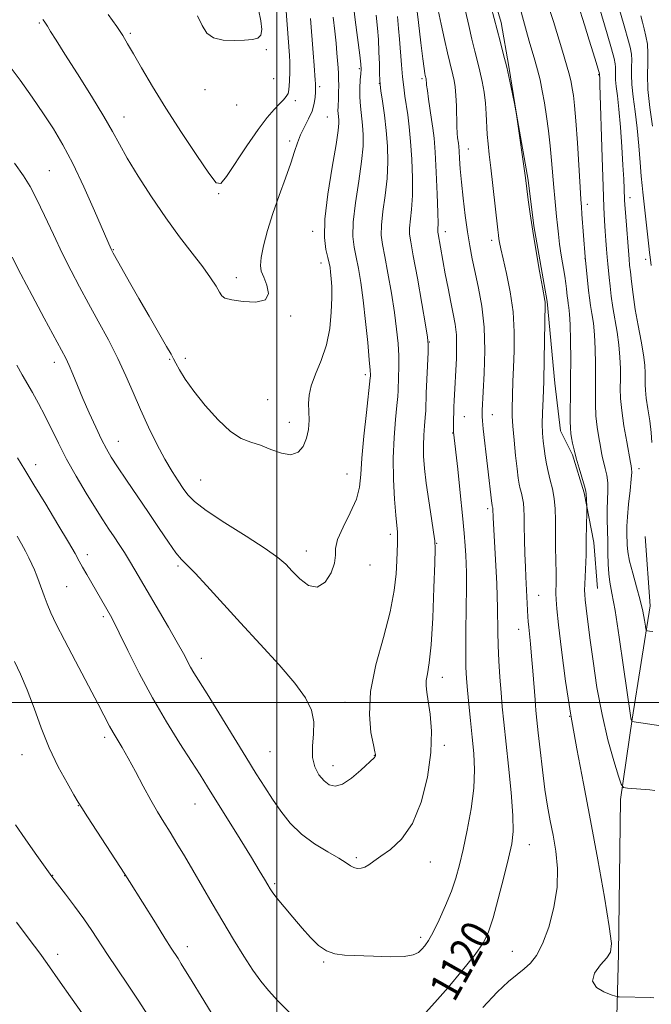
# Model space of a CAD drawing. Extents: x 2172300 to 2175200, y 317300 to 320200.
# Drawn here: x 2174432 to 2174599, y 318420 to 318680 of the extents above; entities that cross this region are included whole.
import ezdxf

# ---------------------------------------------------------------- set-up
doc = ezdxf.new("R2010")
doc.units = 0
doc.header["$MEASUREMENT"] = 0
for name, color, linetype, lineweight in [('32000', 7, 'Continuous', 0), ('DTM HARD BREAKLINE', 7, 'Continuous', 0), ('DTM SPOT ELEVATION', 2, 'Continuous', 13), ('INDEX CONTOUR', 41, 'Continuous', 13), ('INDEX CONTOUR LABEL', 244, 'Continuous', 0), ('INTERMEDIATE CONTOUR', 44, 'Continuous', 0)]:
    doc.layers.add(name, color=color, linetype=linetype, lineweight=lineweight)
doc.styles.add('Style-ITALICS', font='ITALICS.shx')

msp = doc.modelspace()

# ---------------------------------------------------------------- linework, layer by layer
at = {"layer": '32000', "flags": 128}
for points in [[(2174500, 320000), (2174500, 317500)], [(2175000, 318500), (2172500, 318500)]]:
    msp.add_lwpolyline(points, dxfattribs=at)
at = {"layer": 'DTM HARD BREAKLINE'}
for points in [[(2174552.98, 318700.53, 1115.72), (2174559.17, 318679.48, 1115.58), (2174561.21, 318667.91, 1115.87), (2174563.24, 318655.29, 1116.01), (2174566.3, 318637.93, 1115.87), (2174567.81, 318625.84, 1115.87), (2174571.38, 318605.85, 1115.87), (2174573.36, 318584.3, 1115.3), (2174574.87, 318571.68, 1114.73), (2174577.99, 318565.36, 1114.17), (2174581.08, 318555.36, 1114.21), (2174583.64, 318542.21, 1113.51), (2174584.62, 318530.12, 1113.08)], [(2174595.17, 318264.44, 1108.12), (2174594.22, 318289.24, 1113.02), (2174593.25, 318307.56, 1114.8), (2174589.92, 318339.91, 1116.61), (2174589.16, 318397.31, 1116.44), (2174590.17, 318433.68, 1115.8), (2174590.66, 318474.37, 1114.36), (2174593.74, 318495.63, 1111.93), (2174598.49, 318525.52, 1109.46), (2174597.24, 318543.85, 1108.09)]]:
    msp.add_polyline3d(points, dxfattribs=at)
at = {"layer": 'DTM SPOT ELEVATION'}
for p in [(2174437.3, 318679.4, 1131.82), (2174461.35, 318676.62, 1134.25), (2174497.23, 318672.31, 1135.89), (2174521.76, 318667.36, 1128.21), (2174584.89, 318665.73, 1110.12), (2174499.18, 318664.67, 1135.18), (2174527.02, 318663.46, 1126.05), (2174538.35, 318664.68, 1122.28), (2174481, 318661.79, 1135.54), (2174511.3, 318662.57, 1131.69), (2174504.91, 318658.89, 1133.54), (2174489.37, 318657.72, 1135.5), (2174459.66, 318654.56, 1132.64), (2174513.36, 318654.52, 1130.96), (2174503.4, 318648.2, 1132.32), (2174550.52, 318646.1, 1119.23), (2174440, 318640.41, 1128.95), (2174484.67, 318634.29, 1133.89), (2174593.19, 318633.31, 1107.47), (2174581.96, 318631.49, 1111.52), (2174509.49, 318624.39, 1130.51), (2174544.46, 318624.25, 1121.47), (2174556.7, 318622.02, 1118.43), (2174456.87, 318619.56, 1130.08), (2174581.33, 318617.16, 1112.03), (2174597.36, 318617.02, 1106.47), (2174511.64, 318616.01, 1130.59), (2174489.34, 318612.16, 1132.6), (2174503.61, 318602.02, 1131.8), (2174540.28, 318595.13, 1123.94), (2174471.71, 318590.61, 1129.89), (2174475.84, 318590.85, 1130.34), (2174441.25, 318589.83, 1125.47), (2174523.36, 318586.51, 1128.36), (2174497.58, 318579.95, 1131.1), (2174549.47, 318575.47, 1121.23), (2174556.84, 318576, 1119.29), (2174503.34, 318573.98, 1130.59), (2174546.43, 318571.15, 1122.06), (2174458.13, 318568.95, 1126.72), (2174436.34, 318562.8, 1122.57), (2174518.49, 318560.29, 1128.83), (2174595.56, 318561.76, 1109.45), (2174479.86, 318558.73, 1128.9), (2174555.67, 318551.18, 1120.32), (2174529.96, 318544.43, 1126.42), (2174542.17, 318542.06, 1123.93), (2174449.99, 318539.02, 1122.47), (2174507.8, 318540.01, 1128.66), (2174473.88, 318536.07, 1125.77), (2174524.59, 318536.34, 1127.39), (2174444.51, 318530.62, 1120.94), (2174569.08, 318528.29, 1117.2), (2174454.17, 318522.66, 1121.69), (2174563.8, 318519.31, 1118.68), (2174480.1, 318511.71, 1124.57), (2174543.69, 318506.69, 1123.42), (2174518.02, 318500.06, 1126.59), (2174577.28, 318496.34, 1116), (2174454.6, 318490.81, 1119.63), (2174498.17, 318487.03, 1124.97), (2174544.22, 318488.73, 1123.71), (2174432.78, 318486.21, 1117.29), (2174525.72, 318486.04, 1126.04), (2174514.78, 318483.34, 1126.66), (2174447.62, 318472.82, 1117.95), (2174478.42, 318473.24, 1121.19), (2174566.63, 318462.46, 1119.27), (2174520.96, 318459.07, 1124.26), (2174540.48, 318457.94, 1123.28), (2174440.85, 318454.35, 1116.04), (2174459.83, 318454.27, 1117.96), (2174499.39, 318452.2, 1122.23), (2174537.95, 318438.03, 1122.4), (2174476.38, 318435.56, 1118.51), (2174442.12, 318433.52, 1114.55), (2174562.14, 318434.33, 1118.86), (2174512.36, 318431.48, 1121.84)]:
    msp.add_point(p, dxfattribs=at)
at = {"layer": 'INDEX CONTOUR', "flags": 128}
for points, elevation in [([(2174599.187, 318518.764), (2174598.314, 318518.86), (2174597.812, 318518.931), (2174597.552, 318519.014), (2174597.414, 318519.34), (2174597.28, 318520.189), (2174597.039, 318521.781), (2174596.611, 318524.099), (2174595.924, 318527.067), (2174594.9621, 318530.543), (2174593.928, 318534.1161), (2174593.084, 318537.309), (2174592.62, 318539.7699), (2174592.445, 318541.64), (2174592.362, 318544.695), (2174592.374, 318546.514), (2174592.52, 318549.01), (2174592.843, 318552.356), (2174593.233, 318555.939), (2174593.543, 318558.9509), (2174593.662, 318560.7899), (2174593.638, 318561.69), (2174593.473, 318562.452), (2174593.3051, 318563.34), (2174592.326, 318568.786), (2174591.618, 318573.005), (2174591.033, 318577.071), (2174590.731, 318580.292), (2174590.647, 318582.913), (2174590.66, 318585.411), (2174590.656, 318588.173), (2174590.558, 318591.2091), (2174590.295, 318594.442), (2174589.83, 318597.782), (2174588.6979, 318604.315), (2174588.257, 318607.27), (2174587.928, 318609.913), (2174587.68, 318612.185), (2174587.318, 318615.803), (2174587.157, 318617.6019), (2174586.985, 318619.672), (2174586.807, 318621.983), (2174586.633, 318624.4471), (2174586.469, 318627.136), (2174586.297, 318630.767), (2174586.096, 318636.217), (2174585.854, 318643.876), (2174585.2819, 318663.084), (2174585.222, 318664.751), (2174585.143, 318665.729), (2174585.146, 318665.841), (2174585.129, 318665.934), (2174584.247, 318668.952), (2174583.481, 318671.501), (2174582.45, 318674.873), (2174581.188, 318678.924), (2174577.858, 318689.541)], 1110), ([(2174416.985, 318681.874), (2174420.05, 318678.723), (2174423.045, 318675.575), (2174426.0229, 318672.263), (2174429.082, 318668.551), (2174432.2711, 318664.307), (2174435.444, 318659.809), (2174438.41, 318655.44), (2174441.049, 318651.407), (2174443.551, 318647.228), (2174446.178, 318642.243), (2174449.07, 318636.121)], 1130), ([(2174539.255, 318418.062), (2174541.728, 318420.785), (2174545.176, 318424.775), (2174548.99, 318429.333), (2174552.306, 318433.501), (2174554.498, 318436.6561), (2174555.897, 318439.518), (2174557.072, 318443.139), (2174558.453, 318448.199), (2174559.907, 318453.871), (2174561.163, 318458.958), (2174561.995, 318462.684), (2174562.368, 318465.977), (2174562.297, 318470.191), (2174561.8259, 318476.2281), (2174561.135, 318483.186), (2174559.9011, 318494.8), (2174559.5021, 318498.859), (2174559.169, 318502.644), (2174558.854, 318506.731), (2174558.58, 318510.968), (2174558.389, 318515.022), (2174558.306, 318518.643), (2174558.255, 318524.989), (2174558.169, 318528.0499), (2174558.022, 318531.309), (2174557.064, 318548.83), (2174556.987, 318551.172), (2174556.97, 318551.379), (2174556.936, 318551.565), (2174556.849, 318551.904), (2174556.812, 318552.097), (2174556.757, 318552.509), (2174554.477, 318572.287), (2174554.254, 318574.388), (2174554.173, 318575.467), (2174554.176, 318576.15), (2174554.2151, 318577.059), (2174554.475, 318581.9759), (2174554.716, 318586.928), (2174554.859, 318592.961), (2174554.698, 318599.122), (2174554.101, 318604.629), (2174553.229, 318609.391), (2174552.321, 318613.495), (2174551.561, 318617.081), (2174550.923, 318620.528), (2174550.329, 318624.272), (2174549.726, 318628.592), (2174549.1609, 318633.128), (2174548.701, 318637.363), (2174548.397, 318640.873), (2174548.2159, 318643.591), (2174548.104, 318645.543), (2174548.0151, 318646.801), (2174547.929, 318647.615), (2174547.719, 318649.083), (2174547.604, 318650.271), (2174547.51, 318652.081), (2174547.376, 318657.53), (2174547.255, 318660.28), (2174547.05, 318662.491), (2174546.776, 318664.238), (2174546.46, 318665.716), (2174545.673, 318668.946), (2174545.062, 318671.505), (2174544.247, 318675.062), (2174543.365, 318679.062), (2174542.599, 318682.757)], 1120), ([(2174449.07, 318636.121), (2174451.873, 318629.834), (2174456.288, 318619.665), (2174456.459, 318619.319), (2174456.828, 318618.64), (2174459.1, 318614.572), (2174461.122, 318610.984), (2174463.583, 318606.668), (2174466.303, 318601.96), (2174470.923, 318593.9959), (2174472.102, 318591.916), (2174472.752, 318590.708), (2174473.349, 318589.571), (2174474.3111, 318587.836), (2174475.844, 318585.371), (2174478.099, 318582.179), (2174481.12, 318578.384), (2174484.52, 318574.596), (2174487.802, 318571.547), (2174490.608, 318569.739), (2174493.123, 318568.75), (2174495.666, 318567.927), (2174498.449, 318566.82), (2174501.247, 318565.791), (2174503.729, 318565.405), (2174505.632, 318566.076), (2174506.9709, 318567.63), (2174507.836, 318569.7419), (2174508.313, 318572.114), (2174508.497, 318574.544), (2174508.483, 318576.859), (2174508.397, 318578.966), (2174508.492, 318581.102), (2174509.05, 318583.589), (2174510.2341, 318586.673), (2174511.723, 318590.3149), (2174513.075, 318594.401), (2174513.944, 318598.767), (2174514.376, 318603.044), (2174514.515, 318606.814), (2174514.488, 318609.755), (2174514.366, 318611.946), (2174514.205, 318613.563), (2174514.037, 318614.81), (2174513.81, 318615.995), (2174513.449, 318617.4519), (2174512.949, 318619.544), (2174512.581, 318622.753), (2174512.687, 318627.588), (2174513.475, 318634.205), (2174514.616, 318641.331), (2174515.648, 318647.3409), (2174516.215, 318651.029), (2174516.391, 318652.891), (2174516.357, 318653.842), (2174516.184, 318655.471), (2174516.136, 318656.317), (2174516.148, 318657.214), (2174516.263, 318659.529), (2174516.31, 318661.109), (2174516.329, 318662.839), (2174516.309, 318664.517), (2174516.245, 318666.017), (2174516.142, 318667.509), (2174515.8399, 318671.418), (2174515.618, 318674.085), (2174515.308, 318677.249), (2174514.891, 318680.889)], 1130), ([(2174431.433, 318543.948), (2174432.638, 318541.857), (2174433.681, 318539.953), (2174434.588, 318538.194), (2174435.378, 318536.553), (2174436.072, 318534.992), (2174436.703, 318533.44), (2174437.302, 318531.815), (2174438.576, 318528.125), (2174439.364, 318526.037), (2174440.363, 318523.696), (2174441.801, 318520.68), (2174443.936, 318516.48), (2174446.871, 318510.882), (2174452.85, 318499.586), (2174455.872, 318493.796), (2174456.802, 318492.112), (2174459.168, 318488.158), (2174460.769, 318485.339), (2174462.675, 318481.779), (2174464.723, 318477.888), (2174466.709, 318474.206), (2174468.486, 318471.122), (2174470.142, 318468.427), (2174471.818, 318465.7661), (2174473.638, 318462.8321), (2174475.648, 318459.514), (2174477.871, 318455.752), (2174482.952, 318446.9521), (2174485.72, 318442.202), (2174488.548, 318437.468), (2174491.269, 318433.0609), (2174493.696, 318429.322), (2174495.75, 318426.436), (2174497.789, 318423.955), (2174500.281, 318421.2739), (2174503.5229, 318418.004)], 1120)]:
    msp.add_lwpolyline(points, dxfattribs=dict(at, elevation=elevation))
at = {"layer": 'INTERMEDIATE CONTOUR', "flags": 128}
for points, elevation in [([(2174598.967, 318568.5989), (2174598.789, 318571.247), (2174598.399, 318574.355), (2174597.913, 318577.5481), (2174597.499, 318580.3511), (2174597.28, 318582.425), (2174597.214, 318583.988), (2174597.2189, 318585.393), (2174597.206, 318586.98), (2174597.078, 318589.024), (2174596.733, 318591.782), (2174596.114, 318595.397), (2174595.346, 318599.547), (2174594.5981, 318603.792), (2174594.009, 318607.73), (2174593.585, 318611.105), (2174593.298, 318613.696), (2174593.114, 318615.452), (2174592.969, 318617.002), (2174591.986, 318629.31), (2174591.832, 318631.382), (2174591.752, 318632.698), (2174591.645, 318635.639), (2174591.538, 318638.19), (2174591.344, 318641.836), (2174591.04, 318646.6449), (2174590.662, 318651.887), (2174590.261, 318656.633), (2174589.886, 318660.168), (2174589.583, 318662.633), (2174589.4, 318664.38), (2174589.358, 318665.721), (2174589.414, 318667.698), (2174589.3269, 318668.6099), (2174589.002, 318670.0341), (2174588.2989, 318672.5559), (2174587.163, 318676.477), (2174582.509, 318692.364)], 1108), ([(2174598.83, 318615.32), (2174598.496, 318617.533), (2174598.333, 318618.773), (2174598.131, 318620.493), (2174596.57, 318634.702), (2174596.3889, 318636.513), (2174596.1909, 318638.908), (2174595.918, 318642.51), (2174595.551, 318646.951), (2174595.082, 318651.617), (2174594.526, 318655.978), (2174594.002, 318659.843), (2174593.654, 318663.107), (2174593.573, 318665.713), (2174593.64, 318667.7989), (2174593.683, 318669.5549), (2174593.555, 318671.185), (2174593.213, 318672.966), (2174592.637, 318675.192), (2174591.84, 318678.023), (2174587.755, 318692.096)], 1106), ([(2174455.473, 318681.635), (2174457.733, 318678.418), (2174459.314, 318676.046), (2174460.622, 318673.918), (2174462.149, 318671.272), (2174464.3, 318667.503), (2174467.152, 318662.636), (2174470.6971, 318656.853), (2174474.804, 318650.483), (2174478.843, 318644.425), (2174482.06, 318639.722), (2174483.977, 318637.221), (2174485.23, 318636.969), (2174486.7299, 318638.819), (2174492.104, 318646.968), (2174495.0339, 318651.237), (2174497.444, 318654.413), (2174499.309, 318656.5741), (2174500.724, 318658.034), (2174501.77, 318659.085), (2174502.501, 318659.934), (2174502.959, 318660.77), (2174503.194, 318661.741), (2174503.289, 318662.846), (2174503.329, 318664.046), (2174503.4399, 318666.568), (2174503.465, 318667.793), (2174503.428, 318669.04), (2174503.311, 318670.814), (2174502.129, 318687.257)], 1134), ([(2174599.758, 318476.804), (2174598.452, 318476.929), (2174592.535, 318477.409), (2174591.501, 318477.601), (2174590.8849, 318478.428), (2174590.158, 318480.598), (2174588.933, 318484.62), (2174587.382, 318490.196), (2174585.816, 318496.827), (2174584.493, 318503.977), (2174583.441, 318510.9571), (2174582.633, 318517.041), (2174581.6331, 318524.928), (2174581.376, 318527.094), (2174581.239, 318528.487), (2174581.203, 318529.668), (2174581.251, 318531.259), (2174581.6011, 318539.002), (2174581.651, 318540.827), (2174581.677, 318543.866), (2174581.714, 318545.955), (2174581.836, 318551.014), (2174581.836, 318551.537), (2174581.7189, 318553.662), (2174581.658, 318555.1039), (2174581.536, 318555.839), (2174581.189, 318557.127), (2174579.744, 318561.867), (2174578.99, 318564.479), (2174578.437, 318566.684), (2174578.064, 318568.458), (2174577.8051, 318569.871), (2174577.609, 318571.054), (2174577.475, 318572.383), (2174577.414, 318574.299), (2174577.43, 318577.148), (2174577.488, 318580.904), (2174577.542, 318585.448), (2174577.5561, 318590.557), (2174577.517, 318595.581), (2174577.419, 318599.761), (2174577.261, 318602.553), (2174577.075, 318604.251), (2174576.897, 318605.361), (2174576.755, 318606.314), (2174576.642, 318607.2391), (2174576.4291, 318609.245), (2174576.258, 318610.611), (2174575.974, 318612.519), (2174575.061, 318618.06), (2174574.616, 318621.013), (2174574.2901, 318623.655), (2174574.05, 318626.0399), (2174573.833, 318628.308), (2174573.325, 318633.108), (2174573.061, 318635.981), (2174572.525, 318643.068), (2174572.174, 318646.983), (2174571.722, 318650.913), (2174571.194, 318654.718), (2174570.6279, 318658.264), (2174570.052, 318661.455), (2174569.454, 318664.346), (2174568.812, 318667.029), (2174568.111, 318669.591), (2174566.633, 318674.579), (2174565.897, 318677.143), (2174565.104, 318680.01), (2174563.055, 318687.57)], 1114), ([(2174431.515, 318564.568), (2174433.473, 318561.407), (2174435.906, 318557.456), (2174438.993, 318552.37), (2174442.24, 318546.965), (2174444.985, 318542.345), (2174446.756, 318539.301), (2174447.847, 318537.36), (2174448.745, 318535.738), (2174449.831, 318533.817), (2174456.06, 318522.995), (2174456.942, 318521.323), (2174458.391, 318518.407), (2174460.689, 318513.703), (2174463.7, 318507.716), (2174467.186, 318501.215), (2174470.884, 318494.898), (2174474.436, 318489.197), (2174477.463, 318484.478), (2174479.747, 318480.889), (2174481.734, 318477.712), (2174490.331, 318463.894), (2174493.272, 318459.13), (2174495.371, 318455.66), (2174496.727, 318453.357), (2174497.583, 318451.87), (2174498.202, 318450.832), (2174498.918, 318449.8), (2174500.086, 318448.315), (2174501.942, 318446.062), (2174504.2509, 318443.314), (2174506.66, 318440.485), (2174508.895, 318437.946), (2174510.993, 318435.8799), (2174513.071, 318434.425), (2174515.277, 318433.646), (2174517.898, 318433.332), (2174525.4691, 318433.035), (2174529.873, 318432.921), (2174533.6, 318433.008), (2174536.015, 318433.405), (2174537.403, 318434.056), (2174538.281, 318434.865), (2174539.101, 318435.8129), (2174540.061, 318437.196), (2174541.293, 318439.388), (2174542.862, 318442.603), (2174544.555, 318446.414), (2174546.087, 318450.2341), (2174547.259, 318453.673), (2174548.207, 318457.131), (2174549.152, 318461.208), (2174550.232, 318466.288), (2174551.259, 318471.904), (2174551.964, 318477.375), (2174552.154, 318482.196), (2174551.946, 318486.56), (2174551.5299, 318490.832), (2174551.074, 318495.252), (2174550.646, 318499.54), (2174550.29, 318503.288), (2174550.04, 318506.316), (2174549.896, 318509.36), (2174549.85, 318513.381), (2174549.886, 318518.959), (2174550.015, 318530.561), (2174550.01, 318534.2659), (2174549.948, 318536.741), (2174549.843, 318538.846), (2174549.694, 318541.361), (2174549.447, 318544.747), (2174549.031, 318549.3859), (2174548.418, 318555.363), (2174547.741, 318561.588), (2174546.658, 318571.326), (2174546.651, 318572.294), (2174546.66, 318574.92), (2174546.685, 318576.528), (2174546.731, 318578.098), (2174546.797, 318579.67), (2174547.376, 318590.866), (2174547.457, 318594.034), (2174547.379, 318597.0959), (2174547.075, 318599.863), (2174546.573, 318602.5999), (2174545.9269, 318605.683), (2174545.198, 318609.34), (2174544.464, 318613.197), (2174542.551, 318623.68), (2174542.485, 318624.122), (2174542.486, 318624.457), (2174542.529, 318625.004), (2174542.558, 318626.398), (2174542.508, 318629.351), (2174542.335, 318634.228), (2174542.073, 318639.988), (2174541.78, 318645.241), (2174541.494, 318648.962), (2174541.197, 318651.593), (2174540.852, 318653.944), (2174540.0401, 318659.308), (2174539.718, 318661.551), (2174539.539, 318662.977), (2174539.467, 318663.743), (2174539.444, 318664.14), (2174539.418, 318664.411), (2174539.385, 318664.626), (2174539.174, 318665.518), (2174539.061, 318666.066), (2174538.861, 318667.337), (2174538.518, 318669.905), (2174537.999, 318674.1301), (2174537.359, 318679.506), (2174536.679, 318685.308)], 1122), ([(2174476.505, 318554.82), (2174478.266, 318553.025), (2174481.382, 318550.656), (2174486.29, 318547.443), (2174491.949, 318543.887), (2174496.947, 318540.6829), (2174500.253, 318538.326), (2174502.343, 318536.501), (2174504.072, 318534.693), (2174506.112, 318532.614), (2174508.398, 318530.907), (2174510.682, 318530.439), (2174512.722, 318531.774), (2174514.311, 318534.2339), (2174515.248, 318536.833), (2174515.479, 318538.86), (2174515.523, 318540.704), (2174516.047, 318543.03), (2174517.489, 318546.285), (2174519.374, 318550.054), (2174521.001, 318553.708), (2174521.859, 318556.867), (2174522.199, 318560.166), (2174522.463, 318564.491), (2174522.9821, 318570.329), (2174523.641, 318576.565), (2174524.664, 318585.746), (2174524.688, 318586.109), (2174524.689, 318586.539), (2174524.62, 318587.756), (2174524.404, 318590.4461), (2174523.992, 318594.996), (2174523.435, 318600.606), (2174522.813, 318606.1791), (2174522.189, 318610.838), (2174521.576, 318614.576), (2174520.973, 318617.605), (2174520.412, 318620.221), (2174520.065, 318623.05), (2174520.137, 318626.806), (2174520.738, 318631.905), (2174521.601, 318637.598), (2174522.363, 318642.843), (2174522.741, 318646.856), (2174522.779, 318649.883), (2174522.601, 318652.428), (2174522.06, 318657.384), (2174521.898, 318659.836), (2174521.9059, 318662.208), (2174522.023, 318664.33), (2174522.1549, 318665.999), (2174522.216, 318667.185), (2174522.14, 318668.547), (2174521.869, 318670.917), (2174520.694, 318680.189), (2174519.937, 318686.264)], 1128), ([(2174430.166, 318617.53), (2174432.429, 318613.057), (2174435.397, 318607.406), (2174438.6, 318601.446), (2174443.175, 318593.031), (2174444.302, 318590.87), (2174445.177, 318588.986), (2174446.167, 318586.638), (2174447.369, 318583.72), (2174448.813, 318580.286), (2174450.486, 318576.464), (2174452.209, 318572.671), (2174453.759, 318569.398), (2174455.02, 318566.935), (2174456.286, 318564.775), (2174457.957, 318562.207), (2174460.31, 318558.716), (2174466.104, 318550.163), (2174468.913, 318545.967), (2174471.385, 318542.313), (2174473.374, 318539.527), (2174474.8599, 318537.733), (2174478.404, 318534.146), (2174481.546, 318530.773), (2174490.444, 318521.044), (2174495.618, 318515.453), (2174500.591, 318509.983), (2174504.725, 318505.128), (2174507.53, 318501.225), (2174509.113, 318497.974), (2174509.733, 318494.917), (2174509.686, 318491.713), (2174509.417, 318488.4969), (2174509.408, 318485.523), (2174510.0199, 318482.999), (2174511.121, 318480.955), (2174512.454, 318479.375), (2174513.84, 318478.289), (2174515.401, 318477.903), (2174517.336, 318478.4659), (2174519.723, 318480.069), (2174522.165, 318482.155), (2174525.762, 318485.526), (2174525.898, 318485.675), (2174525.957, 318485.795), (2174525.994, 318485.928), (2174526.013, 318486.055), (2174525.996, 318486.257), (2174525.8519, 318486.989), (2174525.4691, 318488.8), (2174524.845, 318492.119), (2174524.42, 318496.885), (2174524.744, 318502.915), (2174526.151, 318509.922), (2174528.123, 318517.205), (2174529.927, 318523.961), (2174531.002, 318529.548), (2174531.477, 318533.978), (2174531.651, 318537.423), (2174531.856, 318542.068), (2174531.88, 318543.627), (2174531.815, 318544.994), (2174531.396, 318549.479), (2174531.063, 318553.668), (2174530.781, 318558.886), (2174530.704, 318564.513), (2174530.928, 318569.959), (2174531.3211, 318574.753), (2174531.697, 318578.452), (2174531.914, 318580.811), (2174532.01, 318582.3749), (2174532.144, 318585.926), (2174532.198, 318588.5079), (2174532.165, 318591.484), (2174531.983, 318594.768), (2174531.616, 318598.515), (2174531.031, 318602.944), (2174530.225, 318608.094), (2174529.328, 318613.31), (2174528.496, 318617.758), (2174527.875, 318620.897), (2174527.549, 318623.348), (2174527.586, 318626.023), (2174528.002, 318629.605), (2174528.587, 318633.8649), (2174529.078, 318638.346), (2174529.267, 318642.6829), (2174529.1661, 318646.872), (2174528.846, 318651.002), (2174528.383, 318655.071), (2174527.888, 318658.718), (2174527.481, 318661.494), (2174527.248, 318663.165), (2174527.147, 318664.364), (2174527.103, 318665.942), (2174527.05, 318668.509), (2174526.96, 318671.722), (2174526.811, 318674.995), (2174526.576, 318677.998), (2174526.207, 318681.405)], 1126), ([(2174479.037, 318681.249), (2174480.264, 318678.692), (2174481.526, 318676.722), (2174483.286, 318675.431), (2174485.836, 318674.849), (2174488.769, 318674.756), (2174491.509, 318674.868), (2174493.586, 318674.997), (2174494.976, 318675.327), (2174495.765, 318676.134), (2174496.031, 318677.65), (2174495.816, 318679.924), (2174495.153, 318682.959)], 1136), ([(2174554.342, 318419.521), (2174558.159, 318423.538), (2174561.142, 318426.348), (2174563.409, 318428.22), (2174565.251, 318429.668), (2174566.92, 318431.194), (2174568.522, 318433.265), (2174570.129, 318436.342), (2174571.746, 318440.698), (2174573.13, 318445.8759), (2174573.974, 318451.232), (2174574.071, 318456.237), (2174573.614, 318460.802), (2174572.899, 318464.951), (2174572.168, 318468.779), (2174571.462, 318472.6649), (2174570.769, 318477.063), (2174570.089, 318482.209), (2174569.47, 318487.48), (2174568.9681, 318492.035), (2174568.6201, 318495.323), (2174568.369, 318497.929), (2174568.138, 318500.7281), (2174567.558, 318508.401), (2174567.239, 318512.28), (2174566.933, 318515.479), (2174566.46, 318519.901), (2174566.332, 318521.369), (2174566.253, 318522.653), (2174565.712, 318533.215), (2174565.608, 318535.781), (2174565.487, 318539.237), (2174565.3729, 318543.069), (2174565.292, 318546.57), (2174565.258, 318549.206), (2174565.215, 318551.118), (2174565.094, 318552.62), (2174564.847, 318553.974), (2174564.529, 318555.24), (2174564.219, 318556.4291), (2174563.97, 318557.626), (2174563.7319, 318559.221), (2174563.431, 318561.677), (2174563.023, 318565.238), (2174562.595, 318569.269), (2174562.264, 318572.914), (2174562.116, 318575.556), (2174562.108, 318577.543), (2174562.311, 318584.784), (2174562.442, 318588.4571), (2174562.612, 318592.871), (2174562.654, 318597.837), (2174562.363, 318603.108), (2174561.618, 318608.394), (2174560.639, 318613.2411), (2174559.733, 318617.15), (2174559.136, 318619.777), (2174558.804, 318621.397), (2174558.6241, 318622.44), (2174558.488, 318623.374), (2174558.312, 318624.816), (2174557.012, 318636.4829), (2174556.48, 318641.123), (2174556.05, 318644.701), (2174555.735, 318647.476), (2174555.525, 318649.97), (2174555.2751, 318655.392), (2174555.059, 318658.255), (2174554.68, 318661.113), (2174554.1669, 318663.918), (2174553.574, 318666.625), (2174552.942, 318669.241), (2174552.257, 318671.97), (2174551.495, 318675.066), (2174550.645, 318678.672), (2174549.761, 318682.484)], 1118), ([(2174599.528, 318422.028), (2174598.709, 318422.178), (2174590.375, 318422.311), (2174589.95, 318422.3341), (2174589.406, 318422.48), (2174588.275, 318422.875), (2174586.336, 318423.631), (2174584.341, 318424.81), (2174583.286, 318426.459), (2174583.848, 318428.552), (2174585.424, 318430.753), (2174587.091, 318432.651), (2174588.086, 318434.15), (2174588.28, 318436.412), (2174587.704, 318440.912), (2174586.43, 318448.618), (2174584.693, 318458.464), (2174582.771, 318468.874), (2174580.901, 318478.605), (2174579.16, 318487.743), (2174577.586, 318496.706), (2174576.219, 318505.683), (2174575.113, 318513.94), (2174574.324, 318520.516), (2174573.879, 318524.7519), (2174573.698, 318527.212), (2174573.667, 318528.765), (2174573.717, 318531.912), (2174573.713, 318534.263), (2174573.655, 318537.445), (2174573.574, 318541.12), (2174573.517, 318544.819), (2174573.503, 318548.163), (2174573.441, 318551.148), (2174573.217, 318553.8619), (2174572.758, 318556.383), (2174572.167, 318558.74), (2174571.59, 318560.953), (2174571.141, 318563.046), (2174570.806, 318565.054), (2174570.538, 318567.019), (2174570.305, 318569), (2174570.132, 318571.132), (2174570.061, 318573.567), (2174570.1139, 318576.479), (2174570.253, 318580.1369), (2174570.42, 318584.829), (2174570.569, 318590.593), (2174570.845, 318605.229), (2174570.83, 318605.683), (2174570.763, 318606.121), (2174570.11, 318609.668), (2174569.362, 318613.8379), (2174568.453, 318619.062), (2174567.572, 318624.396), (2174566.873, 318629.037), (2174566.367, 318632.739), (2174565.634, 318638.532), (2174563.277, 318655.245), (2174562.7039, 318658.134), (2174562.193, 318660.645), (2174561.488, 318663.985), (2174560.658, 318667.687), (2174559.774, 318671.315), (2174558.9401, 318674.559), (2174556.589, 318683.579)], 1116), ([(2174601.943, 318493.781), (2174593.664, 318495.02), (2174593.643, 318495.048), (2174593.576, 318495.266), (2174593.517, 318495.51), (2174593.444, 318495.886), (2174593.3371, 318496.589), (2174591.523, 318509.333), (2174590.357, 318517.27), (2174589.261, 318524.3021), (2174588.447, 318528.911), (2174587.912, 318531.737), (2174587.599, 318533.964), (2174587.447, 318536.535), (2174587.383, 318539.456), (2174587.33, 318542.494), (2174587.152, 318548.282), (2174587.149, 318550.969), (2174587.264, 318553.499), (2174587.3861, 318555.86), (2174587.366, 318558.039), (2174587.103, 318560.02), (2174586.691, 318561.778), (2174586.274, 318563.284), (2174585.955, 318564.568), (2174585.685, 318565.899), (2174585.374, 318567.606), (2174584.968, 318569.92), (2174584.546, 318572.694), (2174584.224, 318575.685), (2174584.081, 318578.72), (2174584.067, 318581.908), (2174584.101, 318585.43), (2174584.106, 318589.365), (2174584.038, 318593.395), (2174583.857, 318597.101), (2174583.545, 318600.168), (2174583.165, 318602.683), (2174582.797, 318604.838), (2174582.504, 318606.81), (2174582.271, 318608.72), (2174581.3869, 318617.6179), (2174580.532, 318628.945), (2174580.3749, 318630.885), (2174580.231, 318632.826), (2174580.023, 318636.0519), (2174579.307, 318647.714), (2174578.91, 318653.527), (2174578.563, 318657.626), (2174578.261, 318660.279), (2174577.98, 318662.112), (2174577.678, 318663.73), (2174577.23, 318665.632), (2174576.488, 318668.292), (2174575.378, 318671.97), (2174572.972, 318679.738), (2174572.164, 318682.415)], 1112), ([(2174431.406, 318589.02), (2174432.829, 318586.483), (2174435.494, 318581.82), (2174437.085, 318578.942), (2174438.764, 318575.738), (2174442.349, 318568.448), (2174444.512, 318564.267), (2174447.039, 318559.74), (2174449.679, 318555.258), (2174452.105, 318551.301), (2174454.0701, 318548.213), (2174455.665, 318545.795), (2174457.063, 318543.714), (2174458.412, 318541.684), (2174459.757, 318539.605), (2174461.115, 318537.429), (2174462.535, 318535.064), (2174471.42, 318519.863), (2174473.727, 318515.843), (2174475.333, 318512.937), (2174477.236, 318509.382), (2174478.133, 318507.856), (2174481.588, 318502.28), (2174491.804, 318485.648), (2174494.56, 318481.192), (2174496.791, 318477.648), (2174498.841, 318474.489), (2174501.021, 318471.307), (2174503.518, 318468.165), (2174506.493, 318465.243), (2174509.974, 318462.696), (2174513.479, 318460.579), (2174516.394, 318458.918), (2174518.285, 318457.724), (2174519.428, 318456.9319), (2174520.279, 318456.457), (2174521.205, 318456.234), (2174522.22, 318456.264), (2174523.252, 318456.565), (2174524.293, 318457.162), (2174525.581, 318458.097), (2174527.42, 318459.413), (2174529.983, 318461.23), (2174532.923, 318463.948), (2174535.762, 318468.041), (2174538.089, 318473.742), (2174539.753, 318480.325), (2174540.669, 318486.828), (2174540.821, 318492.441), (2174540.4739, 318496.974), (2174539.9599, 318500.391), (2174539.562, 318502.74), (2174539.372, 318504.401), (2174539.431, 318505.841), (2174539.752, 318507.59), (2174540.231, 318510.44), (2174540.734, 318515.2511), (2174541.15, 318522.393), (2174541.459, 318530.275), (2174541.664, 318536.821), (2174541.757, 318540.592), (2174541.682, 318542.713), (2174541.37, 318544.952), (2174540.796, 318548.624), (2174540.094, 318553.241), (2174539.443, 318557.868), (2174538.986, 318561.768), (2174538.74, 318565.014), (2174538.687, 318567.882), (2174538.797, 318570.581), (2174538.99, 318573.064), (2174539.176, 318575.219), (2174539.286, 318577.047), (2174539.447, 318581.655), (2174539.599, 318585.313), (2174539.9251, 318592.522), (2174539.975, 318594.539), (2174539.798, 318596.425), (2174539.249, 318599.708), (2174538.262, 318605.351), (2174537.079, 318612.044), (2174536.019, 318617.911), (2174535.338, 318621.573), (2174535.033, 318623.646), (2174535.036, 318625.24), (2174535.572, 318630.131), (2174535.793, 318633.849), (2174535.801, 318638.455), (2174535.62, 318643.4271), (2174535.315, 318648.11), (2174534.942, 318651.993), (2174534.543, 318655.143), (2174533.804, 318660.1), (2174533.49, 318662.446), (2174533.2, 318665.137), (2174532.925, 318668.375), (2174532.409, 318675.084), (2174532.15, 318677.905), (2174531.805, 318681.081)], 1124), ([(2174438.237, 318680.292), (2174438.569, 318679.885), (2174438.946, 318679.341), (2174439.478, 318678.496), (2174440.309, 318677.136), (2174441.72, 318674.851), (2174444.027, 318671.182), (2174447.358, 318665.943), (2174451.077, 318660.052), (2174454.362, 318654.697), (2174456.652, 318650.698), (2174458.443, 318647.386), (2174460.497, 318643.721), (2174463.382, 318638.951), (2174466.905, 318633.4659), (2174470.682, 318627.944), (2174474.355, 318622.954), (2174477.684, 318618.634), (2174480.459, 318615.01), (2174482.522, 318612.101), (2174483.945, 318609.886), (2174484.852, 318608.33), (2174485.456, 318607.366), (2174486.318, 318606.78), (2174488.084, 318606.326), (2174491.095, 318605.867), (2174494.461, 318605.726), (2174496.987, 318606.339), (2174497.808, 318607.962), (2174497.389, 318610.142), (2174496.526, 318612.244), (2174495.889, 318613.847), (2174495.6471, 318615.374), (2174495.841, 318617.458), (2174496.494, 318620.575), (2174497.557, 318624.566), (2174498.966, 318629.113), (2174500.62, 318633.88), (2174502.286, 318638.454), (2174503.7, 318642.401), (2174504.687, 318645.424), (2174505.438, 318647.774), (2174506.234, 318649.837), (2174507.2679, 318651.924), (2174508.374, 318654.043), (2174509.298, 318656.128), (2174509.85, 318658.097), (2174510.099, 318659.817), (2174510.182, 318661.142), (2174510.2341, 318662.958), (2174510.217, 318663.405), (2174510.1539, 318664.286), (2174509.825, 318668.181), (2174509.56, 318671.534), (2174508.892, 318680.566)], 1132), ([(2174599.14, 318652.169), (2174598.418, 318657.101), (2174597.908, 318661.834), (2174597.788, 318665.704), (2174597.887, 318668.804), (2174597.951, 318671.412), (2174597.783, 318673.761), (2174597.424, 318675.899), (2174596.975, 318677.8269), (2174596.516, 318679.568), (2174596.049, 318681.231)], 1104), ([(2174430.795, 318642.379), (2174433.099, 318639.0369), (2174434.872, 318636.222), (2174436.615, 318632.971), (2174438.709, 318628.597), (2174441.053, 318623.527), (2174443.4289, 318618.467), (2174445.681, 318613.935), (2174447.911, 318609.708), (2174450.281, 318605.376), (2174452.888, 318600.648), (2174455.554, 318595.7), (2174458.029, 318590.825), (2174460.148, 318586.232), (2174462.062, 318581.803), (2174464.005, 318577.335), (2174466.139, 318572.721), (2174468.355, 318568.235), (2174470.475, 318564.244), (2174472.349, 318561.027), (2174473.952, 318558.504), (2174475.2909, 318556.508), (2174476.505, 318554.82)], 1128), ([(2174430.725, 318510.865), (2174432.349, 318507.5091), (2174434.119, 318503.369), (2174435.913, 318498.5411), (2174437.808, 318493.3181), (2174439.931, 318488.043), (2174442.316, 318483.07), (2174444.635, 318478.799), (2174446.468, 318475.642), (2174447.586, 318473.747), (2174448.533, 318472.209), (2174450.045, 318469.861), (2174459.903, 318454.7), (2174461.133, 318452.7531), (2174467.934, 318441.8121), (2174470.446, 318437.806), (2174472.123, 318435.175), (2174473.917, 318432.414), (2174474.752, 318431.071), (2174477.634, 318426.352), (2174480.021, 318422.48), (2174482.698, 318418.191)], 1118), ([(2174431.014, 318467.724), (2174433.566, 318464.034), (2174436.237, 318460.2489), (2174440.648, 318454.124), (2174444.195, 318449.461), (2174446.595, 318446.259), (2174449.025, 318442.905), (2174451.16, 318439.79), (2174455.307, 318433.514), (2174460.615, 318425.705), (2174463.581, 318421.209), (2174466.56, 318416.478)], 1116), ([(2174431.318, 318442.007), (2174434.64, 318437.581), (2174437.447, 318433.814), (2174439.398, 318431.122), (2174442.857, 318426.18), (2174445.564, 318422.348), (2174448.936, 318417.482)], 1114)]:
    msp.add_lwpolyline(points, dxfattribs=dict(at, elevation=elevation))

# ---------------------------------------------------------------- texts
at = {"layer": 'INDEX CONTOUR LABEL', "style": 'Style-ITALICS', "width": 0.875}
msp.add_text('1120', height=8, rotation=60.5, dxfattribs=at).set_placement((2174546.805, 318420.662, 1120))

doc.saveas('drawing.dxf')
